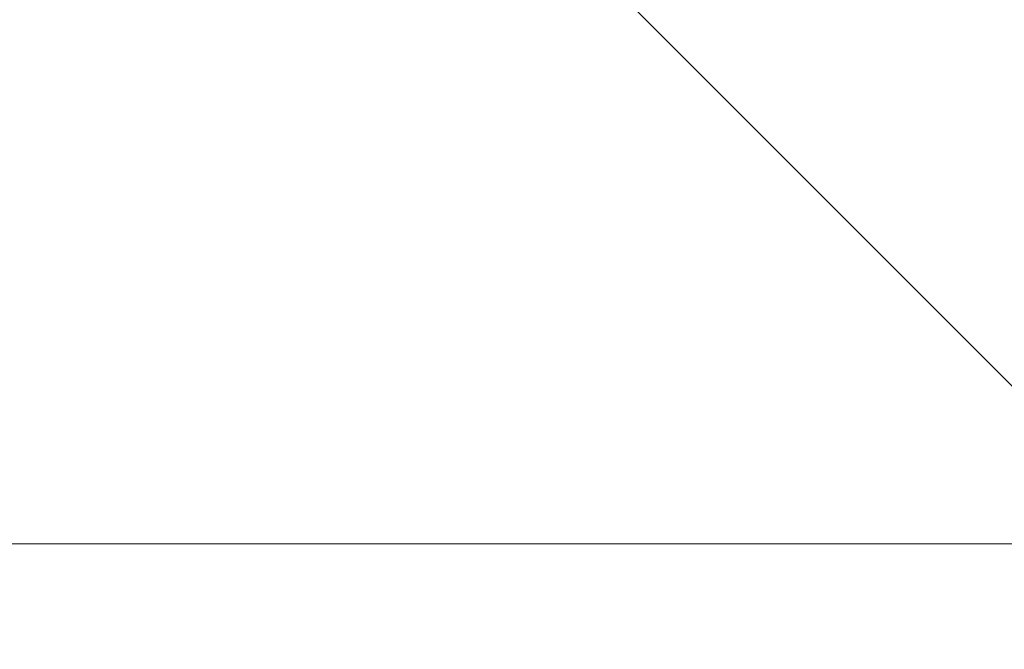
# Model space of a CAD drawing. Units: inches. Extents: x 2 to 217, y 1 to 169.
# Drawn here: x 137 to 138, y 130 to 131 of the extents above; entities that cross this region are included whole.
import ezdxf

# ---------------------------------------------------------------- set-up
doc = ezdxf.new("R2010")
doc.units = ezdxf.units.IN
doc.header["$LTSCALE"] = 10
doc.header["$MEASUREMENT"] = 0
doc.styles.add('SLDTEXTSTYLE0', font='TXT', dxfattribs={"width": 0.605})
doc.dimstyles.new('SLDDIMSTYLE0', dxfattribs={"dimtxt": 1.88, "dimasz": 1.56, "dimexe": 0, "dimexo": 0.0625, "dimgap": 0.47, "dimtad": 0, "dimtih": 1, "dimtoh": 1, "dimdec": 6, "dimrnd": 1e-09, "dimzin": 12, "dimdsep": 46, "dimlunit": 5, "dimtxsty": 'SLDTEXTSTYLE0', "dimsah": 1, "dimcen": 0.09, "dimadec": 0, "dimazin": 3, "dimtfac": 1, "dimtofl": 0, "dimtmove": 0, "dimatfit": 3, "dimfxl": 1, "dimfrac": 2, "dimtolj": 1, "dimtzin": 12, "dimarcsym": 0})

# ---------------------------------------------------------------- blocks, each defined once
blk = doc.blocks.new('_D_9')
at = {"color": 7, "linetype": 'Continuous', "lineweight": 0, "transparency": 16777216}
for p, q in [((122.9867, 130.1704), (122.9867, 163.1276)), ((194.571, 143.6856), (194.571, 163.1276)), ((162.9667, 162.1061), (162.3204, 162.1061)), ((162.3204, 162.1061), (162.3204, 159.2208)), ((173.0142, 162.1061), (173.6605, 162.1061)), ((173.6605, 162.1061), (173.6605, 159.2208)), ((122.9867, 161.8776), (161.2441, 161.8776)), ((194.571, 161.8776), (174.7367, 161.8776)), ((162.3204, 159.2208), (162.9667, 159.2208)), ((173.6605, 159.2208), (173.0142, 159.2208))]:
    blk.add_line(p, q, dxfattribs=at)
at = {"color": 7, "linetype": 'Continuous', "lineweight": 18, "transparency": 16777216}
for points in [[(122.9867, 161.8776), (124.5467, 161.6176), (124.5467, 162.1376)], [(194.571, 161.8776), (193.011, 162.1376), (193.011, 161.6176)]]:
    blk.add_solid(points, dxfattribs=at)
at = {"color": 7, "linetype": 'Continuous', "lineweight": 18, "transparency": 16777216, "char_height": 1.88, "attachment_point": 1, "style": 'SLDTEXTSTYLE0'}
for s, insert in [('71 5/8"', (163.9419, 164.9604)), ('1818mm', (162.9667, 161.6443))]:
    blk.add_mtext(s, dxfattribs=dict(at, insert=insert))

msp = doc.modelspace()

# ---------------------------------------------------------------- linework, layer by layer
at = {"color": 7, "linetype": 'Continuous', "lineweight": 18}
for p, q in [((138.5229186, 129.1999683), (135.831739, 131.891148)), ((137.581739, 130.0124683), (135.581739, 130.0124683))]:
    msp.add_line(p, q, dxfattribs=at)

# ---------------------------------------------------------------- dimensions: what is measured, and where the dimension line sits
dim = msp.add_linear_dim(base=(122.9867116, 161.8776391), p1=(194.5709722, 143.1856489), p2=(122.9867116, 129.6703693), dimstyle='SLDDIMSTYLE0', dxfattribs=at)
dim.commit()
dim.dimension.update_dxf_attribs({"geometry": '_D_9', "text_midpoint": (167.9904373, 161.8776391), "dimtype": 160})

doc.saveas('drawing.dxf')
